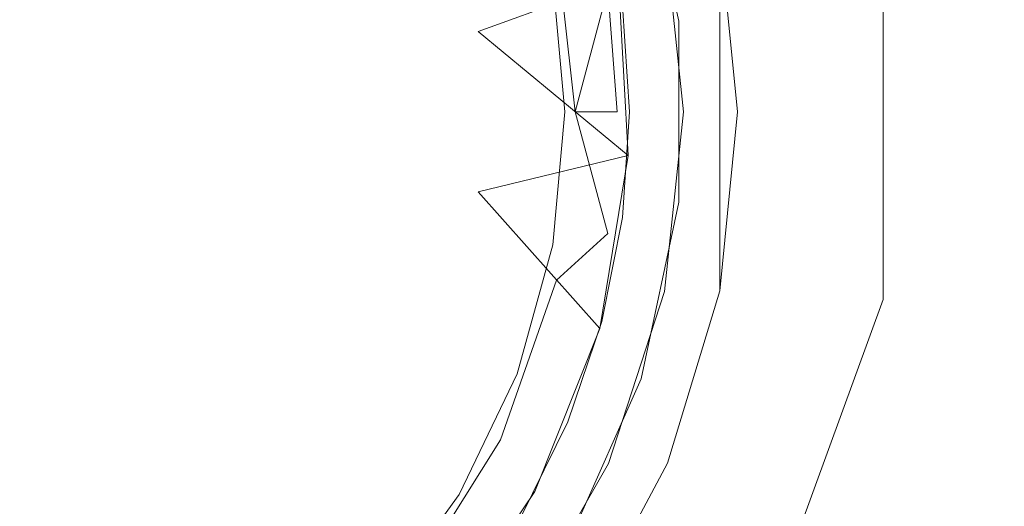
# Model space of a CAD drawing. Extents: x 3888 to 4528, y -628 to -329.
# Drawn here: x 3921 to 3924, y -497 to -495 of the extents above; entities that cross this region are included whole.
import ezdxf

# ---------------------------------------------------------------- set-up
doc = ezdxf.new("R2010")
doc.units = 0
doc.header["$LTSCALE"] = 500
doc.header["$MEASUREMENT"] = 0
for name, color, linetype in [('EXC-NOZKA', 7, 'Continuous'), ('EXC-WSPORNIK', 7, 'Continuous'), ('RESZTA-3D', 7, 'Continuous')]:
    doc.layers.add(name, color=color, linetype=linetype)

# ---------------------------------------------------------------- blocks, each defined once
blk = doc.blocks.new('INEX-1515-600_1093', base_point=(-48.9062, 0))
at = {"layer": 'EXC-NOZKA', "lineweight": 0}
for points, invisible_edges in [([(-337.3115, -151.8283, -75), (-336.6247, -180.2451, -75), (-338, -180.3116, -75), (-337.3115, -151.8283, -75)], 15), ([(-336.6247, -180.2451, -75), (-337.3115, -151.8283, -75), (-335.941, -151.9612, -75), (-336.6247, -180.2451, -75)], 15), ([(-335.2622, -180.0462, -75), (-336.6247, -180.2451, -75), (-335.941, -151.9612, -75), (-335.2622, -180.0462, -75)], 15), ([(-334.5897, -152.2257, -75), (-335.2622, -180.0462, -75), (-335.941, -151.9612, -75), (-334.5897, -152.2257, -75)], 15), ([(-333.9253, -179.7166, -75), (-335.2622, -180.0462, -75), (-334.5897, -152.2257, -75), (-333.9253, -179.7166, -75)], 15), ([(-333.2703, -152.6194, -75), (-333.9253, -179.7166, -75), (-334.5897, -152.2257, -75), (-333.2703, -152.6194, -75)], 15), ([(-332.6264, -179.2596, -75), (-333.9253, -179.7166, -75), (-333.2703, -152.6194, -75), (-332.6264, -179.2596, -75)], 15), ([(-336.6989, -162.9205, -67), (-337.3367, -162.727, -67), (-337.3367, -169.3963, -67), (-336.6989, -162.9205, -67)], 14), ([(-336.6989, -169.2028, -67), (-336.6989, -162.9205, -67), (-337.3367, -169.3963, -67), (-336.6989, -169.2028, -67)], 11), ([(-336.1111, -163.2346, -67), (-336.6989, -162.9205, -67), (-336.6989, -169.2028, -67), (-336.1111, -163.2346, -67)], 14), ([(-336.1111, -168.8886, -67), (-336.1111, -163.2346, -67), (-336.6989, -169.2028, -67), (-336.1111, -168.8886, -67)], 11), ([(-335.5958, -163.6575, -67), (-336.1111, -163.2346, -67), (-336.1111, -168.8886, -67), (-335.5958, -163.6575, -67)], 14), ([(-335.5958, -168.4658, -67), (-335.5958, -163.6575, -67), (-336.1111, -168.8886, -67), (-335.5958, -168.4658, -67)], 11), ([(-335.173, -164.1727, -67), (-335.5958, -163.6575, -67), (-335.5958, -168.4658, -67), (-335.173, -164.1727, -67)], 14), ([(-335.173, -167.9506, -67), (-335.173, -164.1727, -67), (-335.5958, -168.4658, -67), (-335.173, -167.9506, -67)], 11), ([(-334.8588, -164.7605, -67), (-335.173, -164.1727, -67), (-335.173, -167.9506, -67), (-334.8588, -164.7605, -67)], 14), ([(-334.8588, -167.3628, -67), (-334.8588, -164.7605, -67), (-335.173, -167.9506, -67), (-334.8588, -167.3628, -67)], 11), ([(-334.6653, -165.3983, -67), (-334.8588, -164.7605, -67), (-334.8588, -167.3628, -67), (-334.6653, -165.3983, -67)], 14), ([(-334.6653, -165.3983, -66), (-334.6, -166.0616, -66), (-330.0297, -165.2928, -66), (-334.6653, -165.3983, -66)], 15), ([(-330.0297, -165.2928, -66), (-334.6, -166.0616, -66), (-329.9968, -166.3183, -66), (-330.0297, -165.2928, -66)], 15), ([(-334.6653, -166.7249, -67), (-334.6653, -165.3983, -67), (-334.8588, -167.3628, -67), (-334.6653, -166.7249, -67)], 10), ([(-334.6, -166.0616, -67), (-334.6653, -165.3983, -67), (-334.6653, -166.7249, -67), (-334.6, -166.0616, -67)], 10), ([(-334.6, -166.0616, -66), (-334.6653, -165.3983, -66), (-334.6653, -165.3983, -67), (-334.6, -166.0616, -66)], 14), ([(-334.6, -166.0616, -67), (-334.6, -166.0616, -66), (-334.6653, -165.3983, -67), (-334.6, -166.0616, -67)], 15), ([(-334.6653, -166.7249, -66), (-334.6, -166.0616, -66), (-334.6, -166.0616, -67), (-334.6653, -166.7249, -66)], 14), ([(-334.6653, -166.7249, -67), (-334.6653, -166.7249, -66), (-334.6, -166.0616, -67), (-334.6653, -166.7249, -67)], 15), ([(-334.6, -166.0616, -66), (-334.6653, -166.7249, -66), (-330.0953, -167.3396, -66), (-334.6, -166.0616, -66)], 15), ([(-329.9968, -166.3183, -66), (-334.6, -166.0616, -66), (-330.0953, -167.3396, -66), (-329.9968, -166.3183, -66)], 15), ([(-334.8588, -167.3628, -66), (-334.6653, -166.7249, -66), (-334.6653, -166.7249, -67), (-334.8588, -167.3628, -66)], 14), ([(-334.8588, -167.3628, -67), (-334.8588, -167.3628, -66), (-334.6653, -166.7249, -67), (-334.8588, -167.3628, -67)], 15), ([(-334.6653, -166.7249, -66), (-334.8588, -167.3628, -66), (-330.3236, -168.34, -66), (-334.6653, -166.7249, -66)], 15), ([(-330.0953, -167.3396, -66), (-334.6653, -166.7249, -66), (-330.3236, -168.34, -66), (-330.0953, -167.3396, -66)], 15), ([(-335.173, -167.9506, -66), (-334.8588, -167.3628, -66), (-334.8588, -167.3628, -67), (-335.173, -167.9506, -66)], 14), ([(-335.173, -167.9506, -67), (-335.173, -167.9506, -66), (-334.8588, -167.3628, -67), (-335.173, -167.9506, -67)], 15), ([(-334.8588, -167.3628, -66), (-335.173, -167.9506, -66), (-331.1526, -170.2126, -66), (-334.8588, -167.3628, -66)], 15), ([(-330.678, -169.3029, -66), (-334.8588, -167.3628, -66), (-331.1526, -170.2126, -66), (-330.678, -169.3029, -66)], 15), ([(-330.3236, -168.34, -66), (-334.8588, -167.3628, -66), (-330.678, -169.3029, -66), (-330.3236, -168.34, -66)], 15)]:
    blk.add_3dface(points, dxfattribs=dict(at, invisible_edges=invisible_edges))
at = {"layer": 'EXC-WSPORNIK', "lineweight": 0}
for points, invisible_edges in [([(-325, -154.0616, -50), (-334.0608, -286.367, -50), (-334.0608, -166.7562, -50), (-325, -154.0616, -50)], 15), ([(-334.0608, -165.3671, -50), (-325, -154.0616, -50), (-334.0608, -166.7562, -50), (-334.0608, -165.3671, -50)], 15), ([(-334.0608, -286.367, -50), (-325, -154.0616, -50), (-325, -299.0616, -50), (-334.0608, -286.367, -50)], 15), ([(-325.3, -179.0616, -49.7), (-323.6923, -154.0616, -49.7), (-334.0608, -165.3671, -49.7), (-325.3, -179.0616, -49.7)], 15), ([(-336.8574, -163.8845, -27), (-337.4116, -163.6743, -27), (-337.4116, -168.4489, -27), (-336.8574, -163.8845, -27)], 15), ([(-336.8574, -168.2388, -27), (-336.8574, -163.8845, -27), (-337.4116, -168.4489, -27), (-336.8574, -168.2388, -27)], 15), ([(-336.3696, -164.2212, -27), (-336.8574, -163.8845, -27), (-336.8574, -168.2388, -27), (-336.3696, -164.2212, -27)], 15), ([(-336.3696, -167.902, -27), (-336.3696, -164.2212, -27), (-336.8574, -168.2388, -27), (-336.3696, -167.902, -27)], 15), ([(-335.9765, -164.6649, -27), (-336.3696, -164.2212, -27), (-336.3696, -167.902, -27), (-335.9765, -164.6649, -27)], 15), ([(-335.9765, -167.4584, -27), (-335.9765, -164.6649, -27), (-336.3696, -167.902, -27), (-335.9765, -167.4584, -27)], 15), ([(-335.701, -165.1898, -27), (-335.9765, -164.6649, -27), (-335.9765, -167.4584, -27), (-335.701, -165.1898, -27)], 15), ([(-334.9566, -165.0728, -66), (-335.08, -165.6106, -65.8058), (-334.8175, -165.7272, -66), (-334.9566, -165.0728, -66)], 11), ([(-334.8175, -165.7272, -66), (-334.8699, -165.3963, -67), (-334.9566, -165.0728, -66), (-334.8175, -165.7272, -66)], 15), ([(-335.701, -166.9335, -27), (-335.701, -165.1898, -27), (-335.9765, -167.4584, -27), (-335.701, -166.9335, -27)], 15), ([(-335.5592, -165.7653, -27), (-335.701, -165.1898, -27), (-335.701, -166.9335, -27), (-335.5592, -165.7653, -27)], 15), ([(-335.701, -165.1898, -27), (-335.5592, -165.7653, -27), (-335.0396, -165.5763, -27.5413), (-335.701, -165.1898, -27)], 15), ([(-335.6619, -165.1749, -64.9646), (-335.4738, -165.6032, -64.6388), (-335.5176, -165.7602, -64.9646), (-335.6619, -165.1749, -64.9646)], 15), ([(-335.4738, -165.6032, -65.2905), (-335.6619, -165.1749, -64.9646), (-335.5176, -165.7602, -64.9646), (-335.4738, -165.6032, -65.2905)], 15), ([(-334.6118, -165.1844, -64), (-334.5045, -165.8844, -64), (-334.647, -165.4532, -64.0043), (-334.6118, -165.1844, -64)], 15), ([(-334.5045, -165.8844, -64), (-334.6118, -165.1844, -64), (-333.0405, -165.4266, -64), (-334.5045, -165.8844, -64)], 15), ([(-334.0608, -165.3671, -50), (-334.0608, -166.7562, -50), (-334.0608, -166.7562, -49.7), (-334.0608, -165.3671, -50)], 14), ([(-334.0608, -165.3671, -49.7), (-334.0608, -165.3671, -50), (-334.0608, -166.7562, -49.7), (-334.0608, -165.3671, -49.7)], 11), ([(-325.3, -179.0616, -49.7), (-334.0608, -165.3671, -49.7), (-334.0608, -166.7562, -49.7), (-325.3, -179.0616, -49.7)], 15), ([(-334.8, -166.0616, -67), (-334.8699, -165.3963, -67), (-334.8175, -165.7272, -66), (-334.8, -166.0616, -67)], 14), ([(-335.2, -166.0616, -65.6434), (-335.2702, -165.4386, -65.6434), (-335.2834, -165.5686, -65.603), (-335.2, -166.0616, -65.6434)], 14), ([(-335.08, -165.6106, -65.8058), (-335.2702, -165.4386, -65.6434), (-335.2, -166.0616, -65.6434), (-335.08, -165.6106, -65.8058)], 11), ([(-335.0395, -165.5763, -60), (-335.0044, -166.2241, -60), (-333.0405, -165.4266, -60), (-335.0395, -165.5763, -60)], 15), ([(-333.0405, -165.4266, -60), (-335.0044, -166.2241, -60), (-333.0045, -166.2738, -60), (-333.0405, -165.4266, -60)], 15), ([(-333.0045, -166.2738, -64), (-334.5045, -165.8844, -64), (-333.0405, -165.4266, -64), (-333.0045, -166.2738, -64)], 15), ([(-334.647, -165.4532, -64.0043), (-334.9457, -166.0616, -64.1048), (-334.9948, -165.5163, -64.1048), (-334.647, -165.4532, -64.0043)], 15), ([(-334.647, -165.4532, -64.0043), (-334.5923, -166.0616, -64.0043), (-334.9457, -166.0616, -64.1048), (-334.647, -165.4532, -64.0043)], 15), ([(-334.647, -165.4532, -64.0043), (-334.5045, -165.8844, -64), (-334.5923, -166.0616, -64.0043), (-334.647, -165.4532, -64.0043)], 15), ([(-334.9948, -165.5163, -64.1048), (-335.239, -166.0616, -64.3263), (-335.2834, -165.5686, -64.3263), (-334.9948, -165.5163, -64.1048)], 15), ([(-334.9948, -165.5163, -64.1048), (-334.9457, -166.0616, -64.1048), (-335.239, -166.0616, -64.3263), (-334.9948, -165.5163, -64.1048)], 15), ([(-335.0396, -165.5763, -27.5413), (-335.5592, -165.7653, -27), (-335.0044, -166.2241, -27.5413), (-335.0396, -165.5763, -27.5413)], 14), ([(-335.4738, -165.6032, -64.6388), (-335.2834, -165.5686, -64.3263), (-335.4325, -166.0616, -64.6388), (-335.4738, -165.6032, -64.6388)], 15), ([(-335.239, -166.0616, -65.603), (-335.2834, -165.5686, -65.603), (-335.4738, -165.6032, -65.2905), (-335.239, -166.0616, -65.603)], 15), ([(-335.2834, -165.5686, -64.3263), (-335.239, -166.0616, -64.3263), (-335.4325, -166.0616, -64.6388), (-335.2834, -165.5686, -64.3263)], 14), ([(-335.239, -166.0616, -65.603), (-335.2, -166.0616, -65.6434), (-335.2834, -165.5686, -65.603), (-335.239, -166.0616, -65.603)], 15), ([(-335.0044, -166.2241, -27.5413), (-335.0395, -165.5763, -60), (-335.0396, -165.5763, -27.5413), (-335.0044, -166.2241, -27.5413)], 15), ([(-335.0044, -166.2241, -60), (-335.0395, -165.5763, -60), (-335.0044, -166.2241, -27.5413), (-335.0044, -166.2241, -60)], 14), ([(-335, -166.0616, -50), (-333.0226, -165.5864, -50), (-335.0256, -165.6701, -50), (-335, -166.0616, -50)], 11), ([(-335.0256, -165.6701, -55), (-333.0226, -165.5864, -55), (-335, -166.0616, -55), (-335.0256, -165.6701, -55)], 11), ([(-333, -166.0616, -50), (-333.0226, -165.5864, -50), (-335, -166.0616, -50), (-333, -166.0616, -50)], 15), ([(-333.0226, -165.5864, -55), (-333, -166.0616, -55), (-335, -166.0616, -55), (-333.0226, -165.5864, -55)], 15), ([(-335.4738, -165.6032, -64.6388), (-335.4325, -166.0616, -64.6388), (-335.5176, -165.7602, -64.9646), (-335.4738, -165.6032, -64.6388)], 15), ([(-335.4325, -166.0616, -65.2905), (-335.4738, -165.6032, -65.2905), (-335.5176, -165.7602, -64.9646), (-335.4325, -166.0616, -65.2905)], 15), ([(-335.239, -166.0616, -65.603), (-335.4738, -165.6032, -65.2905), (-335.4325, -166.0616, -65.2905), (-335.239, -166.0616, -65.603)], 15), ([(-335.0453, -166.0616, -65.8058), (-335.08, -165.6106, -65.8058), (-335.2, -166.0616, -65.6434), (-335.0453, -166.0616, -65.8058)], 11), ([(-335.08, -165.6106, -65.8058), (-335.0453, -166.0616, -65.8058), (-334.8175, -165.7272, -66), (-335.08, -165.6106, -65.8058)], 14), ([(-334.8175, -165.7272, -66), (-335.0453, -166.0616, -65.8058), (-334.8175, -166.3961, -66), (-334.8175, -165.7272, -66)], 11), ([(-334.8175, -166.3961, -66), (-334.8, -166.0616, -67), (-334.8175, -165.7272, -66), (-334.8175, -166.3961, -66)], 15), ([(-335.5592, -166.358, -27), (-335.5592, -165.7653, -27), (-335.701, -166.9335, -27), (-335.5592, -166.358, -27)], 15), ([(-335.5592, -165.7653, -27), (-335.5592, -166.358, -27), (-335.0044, -166.2241, -27.5413), (-335.5592, -165.7653, -27)], 11), ([(-335.5176, -165.7602, -64.9646), (-335.4325, -166.0616, -64.6388), (-335.5176, -166.3631, -64.9646), (-335.5176, -165.7602, -64.9646)], 15), ([(-335.4325, -166.0616, -65.2905), (-335.5176, -165.7602, -64.9646), (-335.5176, -166.3631, -64.9646), (-335.4325, -166.0616, -65.2905)], 15), ([(-334.5045, -165.8844, -64), (-334.5403, -166.5916, -64), (-334.5923, -166.0616, -64.0043), (-334.5045, -165.8844, -64)], 15), ([(-334.5403, -166.5916, -64), (-334.5045, -165.8844, -64), (-333.0045, -166.2738, -64), (-334.5403, -166.5916, -64)], 15), ([(-335.4325, -166.0616, -64.6388), (-335.4738, -166.5201, -64.6388), (-335.5176, -166.3631, -64.9646), (-335.4325, -166.0616, -64.6388)], 15), ([(-335.5176, -166.3631, -64.9646), (-335.4738, -166.5201, -65.2905), (-335.4325, -166.0616, -65.2905), (-335.5176, -166.3631, -64.9646)], 15), ([(-335.4738, -166.5201, -64.6388), (-335.4325, -166.0616, -64.6388), (-335.239, -166.0616, -64.3263), (-335.4738, -166.5201, -64.6388)], 15), ([(-335.2834, -166.5546, -64.3263), (-335.4738, -166.5201, -64.6388), (-335.239, -166.0616, -64.3263), (-335.2834, -166.5546, -64.3263)], 11), ([(-335.4738, -166.5201, -65.2905), (-335.2834, -166.5546, -65.603), (-335.4325, -166.0616, -65.2905), (-335.4738, -166.5201, -65.2905)], 15), ([(-335.4325, -166.0616, -65.2905), (-335.2834, -166.5546, -65.603), (-335.239, -166.0616, -65.603), (-335.4325, -166.0616, -65.2905)], 15), ([(-334.9457, -166.0616, -64.1048), (-334.9948, -166.607, -64.1048), (-335.2834, -166.5546, -64.3263), (-334.9457, -166.0616, -64.1048)], 15), ([(-334.9457, -166.0616, -64.1048), (-335.2834, -166.5546, -64.3263), (-335.239, -166.0616, -64.3263), (-334.9457, -166.0616, -64.1048)], 15), ([(-335.2, -166.0616, -65.6434), (-335.2834, -166.5546, -65.603), (-335.2702, -166.6847, -65.6434), (-335.2, -166.0616, -65.6434)], 15), ([(-335.2834, -166.5546, -65.603), (-335.2, -166.0616, -65.6434), (-335.239, -166.0616, -65.603), (-335.2834, -166.5546, -65.603)], 15), ([(-335.2702, -166.6847, -65.6434), (-335.08, -166.5127, -65.8058), (-335.2, -166.0616, -65.6434), (-335.2702, -166.6847, -65.6434)], 14), ([(-335.08, -166.5127, -65.8058), (-335.0453, -166.0616, -65.8058), (-335.2, -166.0616, -65.6434), (-335.08, -166.5127, -65.8058)], 11), ([(-335.0453, -166.0616, -65.8058), (-335.08, -166.5127, -65.8058), (-334.8175, -166.3961, -66), (-335.0453, -166.0616, -65.8058)], 15), ([(-335.0256, -166.4532, -50), (-333.0226, -166.5369, -50), (-335, -166.0616, -50), (-335.0256, -166.4532, -50)], 11), ([(-335, -166.0616, -55), (-333.0226, -166.5369, -55), (-335.0256, -166.4532, -55), (-335, -166.0616, -55)], 11), ([(-333.0226, -166.5369, -50), (-333, -166.0616, -50), (-335, -166.0616, -50), (-333.0226, -166.5369, -50)], 15), ([(-333, -166.0616, -55), (-333.0226, -166.5369, -55), (-335, -166.0616, -55), (-333, -166.0616, -55)], 15), ([(-334.5923, -166.0616, -64.0043), (-334.647, -166.6701, -64.0043), (-334.9948, -166.607, -64.1048), (-334.5923, -166.0616, -64.0043)], 15), ([(-334.5923, -166.0616, -64.0043), (-334.9948, -166.607, -64.1048), (-334.9457, -166.0616, -64.1048), (-334.5923, -166.0616, -64.0043)], 15), ([(-334.8699, -166.727, -67), (-334.8, -166.0616, -67), (-334.8175, -166.3961, -66), (-334.8699, -166.727, -67)], 14), ([(-334.5923, -166.0616, -64.0043), (-334.5403, -166.5916, -64), (-334.647, -166.6701, -64.0043), (-334.5923, -166.0616, -64.0043)], 15), ([(-335.0044, -166.2241, -27.5413), (-335.5592, -166.358, -27), (-335.1094, -166.8642, -27.5413), (-335.0044, -166.2241, -27.5413)], 14), ([(-335.1094, -166.8642, -27.5413), (-335.0044, -166.2241, -60), (-335.0044, -166.2241, -27.5413), (-335.1094, -166.8642, -27.5413)], 15), ([(-335.1094, -166.8642, -60), (-335.0044, -166.2241, -60), (-335.1094, -166.8642, -27.5413), (-335.1094, -166.8642, -60)], 14), ([(-335.0044, -166.2241, -60), (-335.1094, -166.8642, -60), (-333.1122, -167.115, -60), (-335.0044, -166.2241, -60)], 15), ([(-333.0045, -166.2738, -60), (-335.0044, -166.2241, -60), (-333.1122, -167.115, -60), (-333.0045, -166.2738, -60)], 15), ([(-333.1122, -167.115, -64), (-334.5403, -166.5916, -64), (-333.0045, -166.2738, -64), (-333.1122, -167.115, -64)], 15), ([(-335.5592, -166.358, -27), (-335.701, -166.9335, -27), (-335.1094, -166.8642, -27.5413), (-335.5592, -166.358, -27)], 11), ([(-335.5176, -166.3631, -64.9646), (-335.4738, -166.5201, -64.6388), (-335.6619, -166.9484, -64.9646), (-335.5176, -166.3631, -64.9646)], 15), ([(-335.6619, -166.9484, -64.9646), (-335.4738, -166.5201, -65.2905), (-335.5176, -166.3631, -64.9646), (-335.6619, -166.9484, -64.9646)], 15), ([(-334.8175, -166.3961, -66), (-335.08, -166.5127, -65.8058), (-334.9566, -167.0505, -66), (-334.8175, -166.3961, -66)], 11), ([(-334.9566, -167.0505, -66), (-334.8699, -166.727, -67), (-334.8175, -166.3961, -66), (-334.9566, -167.0505, -66)], 15), ([(-335.1022, -166.8381, -50), (-333.0903, -167.0079, -50), (-335.0256, -166.4532, -50), (-335.1022, -166.8381, -50)], 11), ([(-335.0256, -166.4532, -55), (-333.0903, -167.0079, -55), (-335.1022, -166.8381, -55), (-335.0256, -166.4532, -55)], 11), ([(-333.0903, -167.0079, -50), (-333.0226, -166.5369, -50), (-335.0256, -166.4532, -50), (-333.0903, -167.0079, -50)], 15), ([(-333.0226, -166.5369, -55), (-333.0903, -167.0079, -55), (-335.0256, -166.4532, -55), (-333.0226, -166.5369, -55)], 15), ([(-335.4738, -166.5201, -64.6388), (-335.5962, -166.9638, -64.6388), (-335.6619, -166.9484, -64.9646), (-335.4738, -166.5201, -64.6388)], 15), ([(-335.4738, -166.5201, -65.2905), (-335.6619, -166.9484, -64.9646), (-335.5962, -166.9638, -65.2905), (-335.4738, -166.5201, -65.2905)], 15), ([(-335.5962, -166.9638, -64.6388), (-335.4738, -166.5201, -64.6388), (-335.2834, -166.5546, -64.3263), (-335.5962, -166.9638, -64.6388)], 15), ([(-335.415, -167.0318, -65.603), (-335.4738, -166.5201, -65.2905), (-335.5962, -166.9638, -65.2905), (-335.415, -167.0318, -65.603)], 15), ([(-335.2834, -166.5546, -65.603), (-335.4738, -166.5201, -65.2905), (-335.415, -167.0318, -65.603), (-335.2834, -166.5546, -65.603)], 15), ([(-335.183, -166.9531, -65.8058), (-335.08, -166.5127, -65.8058), (-335.2702, -166.6847, -65.6434), (-335.183, -166.9531, -65.8058)], 15), ([(-335.08, -166.5127, -65.8058), (-335.183, -166.9531, -65.8058), (-334.9566, -167.0505, -66), (-335.08, -166.5127, -65.8058)], 15), ([(-335.2834, -166.5546, -64.3263), (-335.415, -167.0318, -64.3263), (-335.5962, -166.9638, -64.6388), (-335.2834, -166.5546, -64.3263)], 14), ([(-334.9948, -166.607, -64.1048), (-335.415, -167.0318, -64.3263), (-335.2834, -166.5546, -64.3263), (-334.9948, -166.607, -64.1048)], 15), ([(-335.2702, -166.6847, -65.6434), (-335.2834, -166.5546, -65.603), (-335.415, -167.0318, -65.603), (-335.2702, -166.6847, -65.6434)], 15), ([(-334.9948, -166.607, -64.1048), (-335.1405, -167.1348, -64.1048), (-335.415, -167.0318, -64.3263), (-334.9948, -166.607, -64.1048)], 15), ([(-334.647, -166.6701, -64.0043), (-335.1405, -167.1348, -64.1048), (-334.9948, -166.607, -64.1048), (-334.647, -166.6701, -64.0043)], 15), ([(-334.5403, -166.5916, -64), (-334.7179, -167.2772, -64), (-334.647, -166.6701, -64.0043), (-334.5403, -166.5916, -64)], 15), ([(-334.7179, -167.2772, -64), (-334.5403, -166.5916, -64), (-333.1122, -167.115, -64), (-334.7179, -167.2772, -64)], 15), ([(-335.415, -167.0318, -65.603), (-335.4773, -167.2765, -65.6434), (-335.2702, -166.6847, -65.6434), (-335.415, -167.0318, -65.603)], 13), ([(-335.4773, -167.2765, -65.6434), (-335.183, -166.9531, -65.8058), (-335.2702, -166.6847, -65.6434), (-335.4773, -167.2765, -65.6434)], 15), ([(-334.647, -166.6701, -64.0043), (-334.8096, -167.259, -64.0043), (-335.1405, -167.1348, -64.1048), (-334.647, -166.6701, -64.0043)], 15), ([(-334.7179, -167.2772, -64), (-334.8096, -167.259, -64.0043), (-334.647, -166.6701, -64.0043), (-334.7179, -167.2772, -64)], 15), ([(-335.0767, -167.3632, -67), (-334.8699, -166.727, -67), (-334.9566, -167.0505, -66), (-335.0767, -167.3632, -67)], 14), ([(-334.0608, -166.7562, -50), (-334.5359, -168.0616, -50), (-334.5359, -168.0616, -49.7), (-334.0608, -166.7562, -50)], 14), ([(-334.0608, -166.7562, -49.7), (-334.0608, -166.7562, -50), (-334.5359, -168.0616, -49.7), (-334.0608, -166.7562, -49.7)], 11), ([(-334.0608, -166.7562, -50), (-334.0608, -286.367, -50), (-334.5359, -168.0616, -50), (-334.0608, -166.7562, -50)], 15), ([(-334.5359, -168.0616, -49.7), (-325.3, -179.0616, -49.7), (-334.0608, -166.7562, -49.7), (-334.5359, -168.0616, -49.7)], 15), ([(-335.1094, -166.8642, -27.5413), (-335.701, -166.9335, -27), (-335.3495, -167.4669, -27.5413), (-335.1094, -166.8642, -27.5413)], 11), ([(-335.3495, -167.4669, -27.5413), (-335.1094, -166.8642, -60), (-335.1094, -166.8642, -27.5413), (-335.3495, -167.4669, -27.5413)], 15), ([(-335.3495, -167.4669, -60), (-335.1094, -166.8642, -60), (-335.3495, -167.4669, -27.5413), (-335.3495, -167.4669, -60)], 14), ([(-335.1094, -166.8642, -60), (-335.3495, -167.4669, -60), (-333.3605, -167.9259, -60), (-335.1094, -166.8642, -60)], 15), ([(-335.2283, -167.2097, -50), (-333.2025, -167.4703, -50), (-335.1022, -166.8381, -50), (-335.2283, -167.2097, -50)], 11), ([(-335.1022, -166.8381, -55), (-333.2025, -167.4703, -55), (-335.2283, -167.2097, -55), (-335.1022, -166.8381, -55)], 11), ([(-333.1122, -167.115, -60), (-335.1094, -166.8642, -60), (-333.3605, -167.9259, -60), (-333.1122, -167.115, -60)], 15), ([(-333.2025, -167.4703, -50), (-333.0903, -167.0079, -50), (-335.1022, -166.8381, -50), (-333.2025, -167.4703, -50)], 15), ([(-333.0903, -167.0079, -55), (-333.2025, -167.4703, -55), (-335.1022, -166.8381, -55), (-333.0903, -167.0079, -55)], 15), ([(-335.701, -166.9335, -27), (-335.9765, -167.4584, -27), (-335.3495, -167.4669, -27.5413), (-335.701, -166.9335, -27)], 15), ([(-335.7959, -167.3785, -64.6388), (-335.942, -167.4822, -64.9646), (-335.6619, -166.9484, -64.9646), (-335.7959, -167.3785, -64.6388)], 15), ([(-335.6619, -166.9484, -64.9646), (-335.942, -167.4822, -64.9646), (-335.7959, -167.3785, -65.2905), (-335.6619, -166.9484, -64.9646)], 15), ([(-335.5962, -166.9638, -64.6388), (-335.7959, -167.3785, -64.6388), (-335.6619, -166.9484, -64.9646), (-335.5962, -166.9638, -64.6388)], 15), ([(-335.5962, -166.9638, -65.2905), (-335.6619, -166.9484, -64.9646), (-335.7959, -167.3785, -65.2905), (-335.5962, -166.9638, -65.2905)], 15), ([(-335.415, -167.0318, -64.3263), (-335.7959, -167.3785, -64.6388), (-335.5962, -166.9638, -64.6388), (-335.415, -167.0318, -64.3263)], 15), ([(-335.5962, -166.9638, -65.2905), (-335.7959, -167.3785, -65.2905), (-335.6298, -167.4778, -65.603), (-335.5962, -166.9638, -65.2905)], 15), ([(-335.5962, -166.9638, -65.2905), (-335.6298, -167.4778, -65.603), (-335.415, -167.0318, -65.603), (-335.5962, -166.9638, -65.2905)], 15), ([(-335.183, -166.9531, -65.8058), (-335.4773, -167.2765, -65.6434), (-335.3522, -167.3727, -65.8058), (-335.183, -166.9531, -65.8058)], 15), ([(-334.9566, -167.0505, -66), (-335.183, -166.9531, -65.8058), (-335.3522, -167.3727, -65.8058), (-334.9566, -167.0505, -66)], 15), ([(-335.415, -167.0318, -64.3263), (-335.6298, -167.4778, -64.3263), (-335.7959, -167.3785, -64.6388), (-335.415, -167.0318, -64.3263)], 14), ([(-335.1405, -167.1348, -64.1048), (-335.6298, -167.4778, -64.3263), (-335.415, -167.0318, -64.3263), (-335.1405, -167.1348, -64.1048)], 15), ([(-335.415, -167.0318, -65.603), (-335.6298, -167.4778, -65.603), (-335.4773, -167.2765, -65.6434), (-335.415, -167.0318, -65.603)], 15), ([(-335.3522, -167.3727, -65.8058), (-335.2287, -167.6616, -66), (-334.9566, -167.0505, -66), (-335.3522, -167.3727, -65.8058)], 13), ([(-335.2287, -167.6616, -66), (-335.0767, -167.3632, -67), (-334.9566, -167.0505, -66), (-335.2287, -167.6616, -66)], 15), ([(-333.3605, -167.9259, -64), (-334.7179, -167.2772, -64), (-333.1122, -167.115, -64), (-333.3605, -167.9259, -64)], 15), ([(-335.1405, -167.1348, -64.1048), (-335.3781, -167.6282, -64.1048), (-335.6298, -167.4778, -64.3263), (-335.1405, -167.1348, -64.1048)], 15), ([(-334.8096, -167.259, -64.0043), (-335.3781, -167.6282, -64.1048), (-335.1405, -167.1348, -64.1048), (-334.8096, -167.259, -64.0043)], 15), ([(-335.4019, -167.5616, -50), (-333.5558, -168.3528, -50), (-335.2283, -167.2097, -50), (-335.4019, -167.5616, -50)], 11), ([(-335.2283, -167.2097, -55), (-333.5558, -168.3528, -55), (-335.4019, -167.5616, -55), (-335.2283, -167.2097, -55)], 11), ([(-333.3582, -167.92, -50), (-333.2025, -167.4703, -50), (-335.2283, -167.2097, -50), (-333.3582, -167.92, -50)], 15), ([(-333.5558, -168.3528, -50), (-333.3582, -167.92, -50), (-335.2283, -167.2097, -50), (-333.5558, -168.3528, -50)], 15), ([(-333.3582, -167.92, -55), (-333.5558, -168.3528, -55), (-335.2283, -167.2097, -55), (-333.3582, -167.92, -55)], 15), ([(-333.2025, -167.4703, -55), (-333.3582, -167.92, -55), (-335.2283, -167.2097, -55), (-333.2025, -167.4703, -55)], 15), ([(-334.8096, -167.259, -64.0043), (-335.0746, -167.8095, -64.0043), (-335.3781, -167.6282, -64.1048), (-334.8096, -167.259, -64.0043)], 15), ([(-334.8096, -167.259, -64.0043), (-334.7179, -167.2772, -64), (-335.0746, -167.8095, -64.0043), (-334.8096, -167.259, -64.0043)], 15), ([(-335.6298, -167.4778, -65.603), (-335.8109, -167.8074, -65.6434), (-335.4773, -167.2765, -65.6434), (-335.6298, -167.4778, -65.603)], 13), ([(-335.4773, -167.2765, -65.6434), (-335.8109, -167.8074, -65.6434), (-335.5833, -167.7615, -65.8058), (-335.4773, -167.2765, -65.6434)], 15), ([(-335.3522, -167.3727, -65.8058), (-335.4773, -167.2765, -65.6434), (-335.5833, -167.7615, -65.8058), (-335.3522, -167.3727, -65.8058)], 15), ([(-334.7179, -167.2772, -64), (-335.0297, -167.913, -64), (-335.0746, -167.8095, -64.0043), (-334.7179, -167.2772, -64)], 15), ([(-335.0297, -167.913, -64), (-334.7179, -167.2772, -64), (-333.3605, -167.9259, -64), (-335.0297, -167.913, -64)], 15), ([(-335.7959, -167.3785, -64.6388), (-336.0665, -167.7509, -64.6388), (-335.942, -167.4822, -64.9646), (-335.7959, -167.3785, -64.6388)], 15), ([(-335.6298, -167.4778, -64.3263), (-336.0665, -167.7509, -64.6388), (-335.7959, -167.3785, -64.6388), (-335.6298, -167.4778, -64.3263)], 15), ([(-335.7959, -167.3785, -65.2905), (-336.0665, -167.7509, -65.2905), (-335.9208, -167.8782, -65.603), (-335.7959, -167.3785, -65.2905)], 15), ([(-335.942, -167.4822, -64.9646), (-336.0665, -167.7509, -65.2905), (-335.7959, -167.3785, -65.2905), (-335.942, -167.4822, -64.9646)], 15), ([(-335.7959, -167.3785, -65.2905), (-335.9208, -167.8782, -65.603), (-335.6298, -167.4778, -65.603), (-335.7959, -167.3785, -65.2905)], 15), ([(-335.3522, -167.3727, -65.8058), (-335.5833, -167.7615, -65.8058), (-335.2287, -167.6616, -66), (-335.3522, -167.3727, -65.8058)], 15), ([(-335.4111, -167.9426, -67), (-335.0767, -167.3632, -67), (-335.2287, -167.6616, -66), (-335.4111, -167.9426, -67)], 14), ([(-335.9765, -167.4584, -27), (-336.3696, -167.902, -27), (-335.7135, -168.0038, -27.5413), (-335.9765, -167.4584, -27)], 15), ([(-336.0665, -167.7509, -64.6388), (-336.3418, -167.9334, -64.9646), (-335.942, -167.4822, -64.9646), (-336.0665, -167.7509, -64.6388)], 15), ([(-336.0665, -167.7509, -65.2905), (-335.942, -167.4822, -64.9646), (-336.3418, -167.9334, -64.9646), (-336.0665, -167.7509, -65.2905)], 11), ([(-335.6298, -167.4778, -64.3263), (-335.9208, -167.8782, -64.3263), (-336.0665, -167.7509, -64.6388), (-335.6298, -167.4778, -64.3263)], 14), ([(-335.3495, -167.4669, -27.5413), (-335.9765, -167.4584, -27), (-335.7135, -168.0038, -27.5413), (-335.3495, -167.4669, -27.5413)], 11), ([(-335.3781, -167.6282, -64.1048), (-335.9208, -167.8782, -64.3263), (-335.6298, -167.4778, -64.3263), (-335.3781, -167.6282, -64.1048)], 15), ([(-335.6298, -167.4778, -65.603), (-335.9208, -167.8782, -65.603), (-335.8109, -167.8074, -65.6434), (-335.6298, -167.4778, -65.603)], 15), ([(-335.7135, -168.0038, -27.5413), (-335.3495, -167.4669, -60), (-335.3495, -167.4669, -27.5413), (-335.7135, -168.0038, -27.5413)], 15), ([(-335.7135, -168.0038, -60), (-335.3495, -167.4669, -60), (-335.7135, -168.0038, -27.5413), (-335.7135, -168.0038, -60)], 10), ([(-335.3495, -167.4669, -60), (-335.7135, -168.0038, -60), (-333.7424, -168.6832, -60), (-335.3495, -167.4669, -60)], 15), ([(-333.3605, -167.9259, -60), (-335.3495, -167.4669, -60), (-333.7424, -168.6832, -60), (-333.3605, -167.9259, -60)], 15)]:
    blk.add_3dface(points, dxfattribs=dict(at, invisible_edges=invisible_edges))

msp = doc.modelspace()

# ---------------------------------------------------------------- block references
at = {"layer": 'RESZTA-3D', "color": 7, "lineweight": 0}
msp.add_blockref('INEX-1515-600_1093', (4209, -329), dxfattribs=at)

doc.saveas('drawing.dxf')
